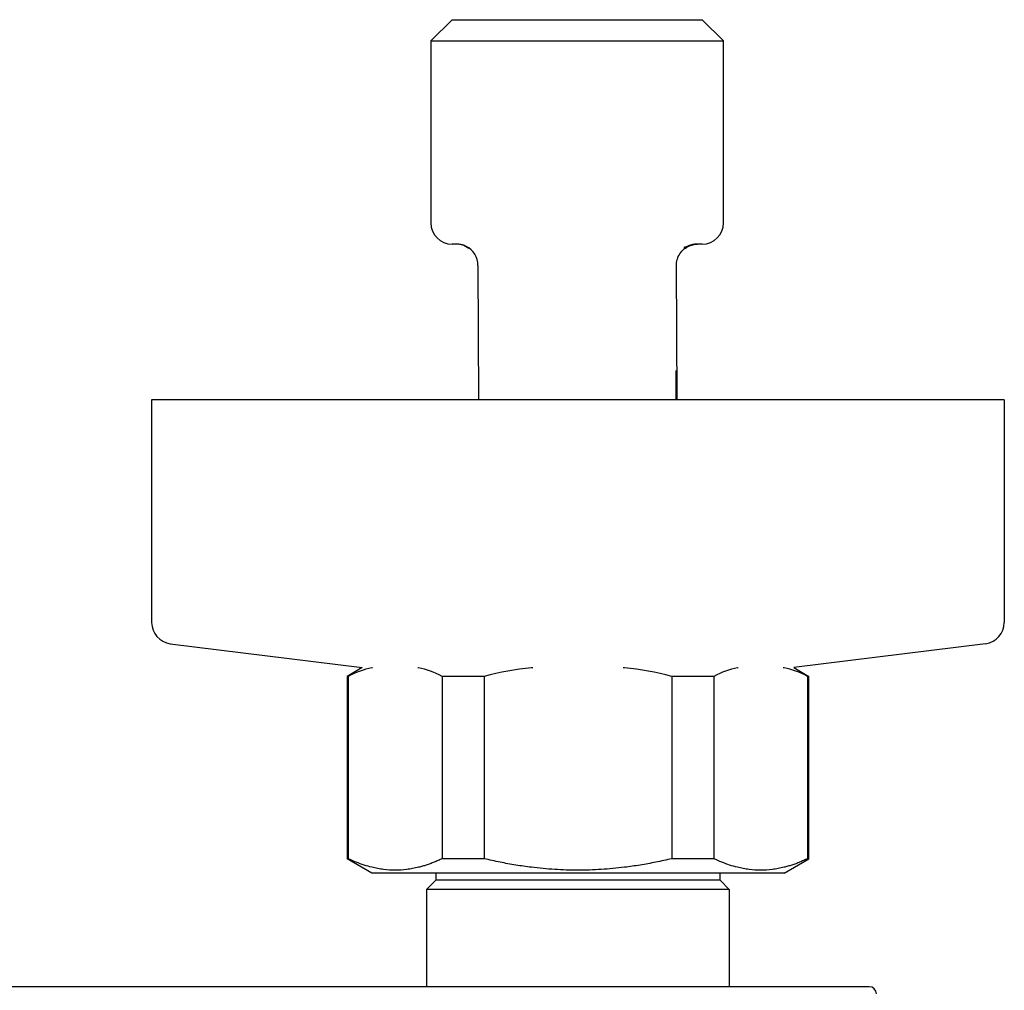
# Model space of a CAD drawing. Units: millimetres. Extents: x 1352 to 3331, y 1327 to 3912.
# Drawn here: x 2312 to 2382, y 3830 to 3898 of the extents above; entities that cross this region are included whole.
import ezdxf

# ---------------------------------------------------------------- set-up
doc = ezdxf.new("R2010")
doc.units = ezdxf.units.MM
doc.linetypes.add('SLD-Solid', pattern=[0])

msp = doc.modelspace()

# ---------------------------------------------------------------- linework, layer by layer
at = {"color": 7, "linetype": 'SLD-Solid', "lineweight": 25}
for p, q in [((2342.646, 3898.202), (2341.146, 3896.702)), ((2342.646, 3898.202), (2351.391, 3898.202)), ((2351.391, 3898.202), (2360.246, 3898.202)), ((2361.746, 3896.702), (2360.246, 3898.202)), ((2341.146, 3896.702), (2341.146, 3883.902)), ((2341.146, 3896.702), (2351.382, 3896.702)), ((2351.382, 3896.702), (2361.746, 3896.702)), ((2361.746, 3883.902), (2361.746, 3896.702)), ((2342.981, 3882.402), (2342.646, 3882.402)), ((2343.479, 3882.337), (2343.833, 3882.13)), ((2359.195, 3882.244), (2358.959, 3882.157)), ((2358.983, 3882.126), (2359.343, 3882.334)), ((2359.25, 3882.243), (2359.515, 3882.372)), ((2360.246, 3882.402), (2359.88, 3882.402)), ((2344.463, 3880.906), (2344.491, 3871.448)), ((2358.472, 3871.448), (2358.426, 3880.894)), ((2358.409, 3873.291), (2358.408, 3873.01)), ((2358.414, 3873.15), (2358.408, 3873.15)), ((2358.411, 3873.08), (2358.408, 3873.08)), ((2358.411, 3873.431), (2358.409, 3873.291)), ((2358.42, 3873.291), (2358.409, 3873.291)), ((2358.41, 3872.94), (2358.411, 3873.08)), ((2358.414, 3873.502), (2358.411, 3873.431)), ((2358.418, 3873.431), (2358.411, 3873.431)), ((2358.411, 3873.08), (2358.414, 3873.15)), ((2358.415, 3873.502), (2358.414, 3873.502)), ((2358.414, 3873.15), (2358.415, 3873.15)), ((2358.418, 3873.431), (2358.415, 3873.502)), ((2358.415, 3873.15), (2358.417, 3873.08)), ((2358.417, 3873.08), (2358.419, 3872.94)), ((2358.42, 3873.291), (2358.418, 3873.431)), ((2358.421, 3873.01), (2358.42, 3873.291)), ((2358.429, 3873.221), (2358.427, 3873.01)), ((2358.433, 3873.15), (2358.428, 3873.15)), ((2358.431, 3873.08), (2358.428, 3873.08)), ((2358.431, 3873.431), (2358.429, 3873.221)), ((2358.438, 3873.221), (2358.429, 3873.221)), ((2358.43, 3872.94), (2358.431, 3873.08)), ((2358.433, 3873.502), (2358.431, 3873.431)), ((2358.436, 3873.431), (2358.431, 3873.431)), ((2358.431, 3873.08), (2358.433, 3873.15)), ((2358.436, 3873.431), (2358.433, 3873.502)), ((2358.433, 3873.15), (2358.435, 3873.08)), ((2358.435, 3873.08), (2358.437, 3872.94)), ((2358.438, 3873.221), (2358.436, 3873.431)), ((2358.439, 3873.01), (2358.438, 3873.221)), ((2358.455, 3873.502), (2358.444, 3871.606)), ((2358.457, 3873.502), (2358.455, 3873.502)), ((2358.457, 3871.606), (2358.457, 3873.502)), ((2358.408, 3873.01), (2358.407, 3872.729)), ((2358.41, 3872.94), (2358.407, 3872.94)), ((2358.407, 3872.729), (2358.409, 3872.729)), ((2358.409, 3872.729), (2358.41, 3872.94)), ((2358.421, 3873.01), (2358.418, 3873.01)), ((2358.419, 3872.94), (2358.42, 3872.729)), ((2358.42, 3872.589), (2358.419, 3872.308)), ((2358.42, 3872.729), (2358.42, 3872.589)), ((2358.422, 3872.729), (2358.42, 3872.729)), ((2358.422, 3872.589), (2358.42, 3872.589)), ((2358.422, 3872.729), (2358.421, 3873.01)), ((2358.421, 3872.308), (2358.422, 3872.589)), ((2358.422, 3872.589), (2358.422, 3872.729)), ((2358.427, 3873.01), (2358.426, 3872.729)), ((2358.426, 3872.729), (2358.426, 3872.519)), ((2358.426, 3872.519), (2358.426, 3872.167)), ((2358.428, 3872.519), (2358.426, 3872.519)), ((2358.43, 3872.94), (2358.427, 3872.94)), ((2358.428, 3872.519), (2358.43, 3872.94)), ((2358.428, 3872.097), (2358.428, 3872.519)), ((2358.439, 3873.01), (2358.436, 3873.01)), ((2358.437, 3872.94), (2358.438, 3872.519)), ((2358.44, 3872.729), (2358.438, 3872.729)), ((2358.438, 3872.519), (2358.439, 3872.097)), ((2358.441, 3872.519), (2358.438, 3872.519)), ((2358.44, 3872.729), (2358.439, 3873.01)), ((2358.441, 3872.519), (2358.44, 3872.729)), ((2358.441, 3872.167), (2358.441, 3872.519)), ((2358.447, 3871.606), (2358.455, 3872.94)), ((2358.455, 3872.94), (2358.452, 3872.94)), ((2358.455, 3872.94), (2358.455, 3871.606)), ((2358.415, 3872.027), (2358.414, 3872.027)), ((2358.414, 3872.027), (2358.414, 3871.746)), ((2358.419, 3871.887), (2358.414, 3871.887)), ((2358.414, 3871.746), (2358.415, 3871.746)), ((2358.418, 3872.167), (2358.415, 3872.027)), ((2358.415, 3871.746), (2358.418, 3871.676)), ((2358.421, 3871.746), (2358.415, 3871.746)), ((2358.42, 3872.097), (2358.417, 3872.097)), ((2358.419, 3872.308), (2358.418, 3872.167)), ((2358.418, 3871.676), (2358.419, 3871.536)), ((2358.421, 3872.308), (2358.419, 3872.308)), ((2358.419, 3871.887), (2358.42, 3872.097)), ((2358.421, 3871.746), (2358.419, 3871.887)), ((2358.42, 3872.097), (2358.421, 3872.308)), ((2358.422, 3871.536), (2358.421, 3871.746)), ((2358.426, 3872.167), (2358.426, 3871.536)), ((2358.428, 3872.097), (2358.426, 3872.097)), ((2358.428, 3871.606), (2358.428, 3872.097)), ((2358.441, 3872.167), (2358.439, 3872.167)), ((2358.439, 3872.097), (2358.439, 3871.606)), ((2358.441, 3871.536), (2358.441, 3872.167)), ((2321.502, 3871.448), (2321.502, 3855.772)), ((2381.502, 3871.448), (2321.502, 3871.448)), ((2358.419, 3871.536), (2358.419, 3871.448)), ((2358.422, 3871.536), (2358.419, 3871.536)), ((2358.422, 3871.448), (2358.422, 3871.536)), ((2358.428, 3871.606), (2358.426, 3871.606)), ((2358.426, 3871.536), (2358.426, 3871.448)), ((2358.428, 3871.448), (2358.428, 3871.606)), ((2358.439, 3871.606), (2358.439, 3871.448)), ((2358.441, 3871.536), (2358.439, 3871.536)), ((2358.441, 3871.448), (2358.441, 3871.536)), ((2358.444, 3871.606), (2358.444, 3871.448)), ((2358.447, 3871.606), (2358.444, 3871.606)), ((2358.455, 3871.606), (2358.447, 3871.606)), ((2358.457, 3871.606), (2358.455, 3871.606)), ((2358.462, 3871.606), (2358.457, 3871.606)), ((2358.462, 3871.448), (2358.462, 3871.606)), ((2381.502, 3871.448), (2381.502, 3855.772)), ((2322.816, 3854.284), (2336.316, 3852.596)), ((2380.188, 3854.284), (2366.688, 3852.596)), ((2336.316, 3852.596), (2335.252, 3851.982)), ((2366.688, 3852.596), (2367.752, 3851.982)), ((2335.252, 3851.982), (2335.252, 3839.147)), ((2335.342, 3851.982), (2335.252, 3851.982)), ((2335.342, 3851.982), (2335.342, 3839.147)), ((2344.903, 3851.982), (2341.94, 3851.982)), ((2341.94, 3851.982), (2341.94, 3839.147)), ((2344.903, 3851.982), (2344.903, 3839.147)), ((2358.1, 3851.982), (2358.1, 3839.147)), ((2361.063, 3851.982), (2358.1, 3851.982)), ((2361.063, 3851.982), (2361.063, 3839.147)), ((2367.752, 3851.982), (2367.661, 3851.982)), ((2367.661, 3851.982), (2367.661, 3839.147)), ((2367.752, 3839.147), (2367.752, 3851.982)), ((2337.002, 3838.137), (2335.252, 3839.147)), ((2335.342, 3839.147), (2335.252, 3839.147)), ((2344.903, 3839.147), (2341.94, 3839.147)), ((2361.063, 3839.147), (2358.1, 3839.147)), ((2366.002, 3838.137), (2367.752, 3839.147)), ((2367.752, 3839.147), (2367.661, 3839.147)), ((2366.002, 3838.137), (2337.002, 3838.137)), ((2341.502, 3838.137), (2341.502, 3837.637)), ((2361.502, 3837.637), (2361.502, 3838.137)), ((2340.852, 3836.987), (2341.502, 3837.637)), ((2361.502, 3837.637), (2351.502, 3837.637)), ((2362.152, 3836.987), (2361.502, 3837.637)), ((2362.152, 3836.987), (2340.852, 3836.987)), ((2340.852, 3836.987), (2340.852, 3830.137)), ((2362.152, 3836.987), (2362.152, 3830.137)), ((2372.002, 3830.137), (2286.502, 3830.137))]:
    msp.add_line(p, q, dxfattribs=at)
at = {"color": 7, "linetype": 'SLD-Solid', "lineweight": 25, "flags": 128}
msp.add_lwpolyline([(2351.502, 3837.637), (2349.551, 3837.637), (2347.675, 3837.637), (2345.946, 3837.637), (2344.431, 3837.637), (2343.187, 3837.637), (2342.263, 3837.637), (2341.694, 3837.637), (2341.502, 3837.637)], dxfattribs=at)
at = {"color": 7, "linetype": 'SLD-Solid', "lineweight": 25}
for centre, radius, start, end in [((2342.646, 3883.902), 1.5, 180, 270), ((2360.246, 3883.902), 1.5, 270, 0), ((2342.964, 3880.902), 1.5, 359.99975, 63.53803), ((2323.002, 3855.772), 1.5, 180, 262.87498), ((2380.002, 3855.772), 1.5, 277.12502, 360), ((2372.002, 3829.637), 0.5, 0, 90)]:
    msp.add_arc(centre, radius, start, end, dxfattribs=at)
for points, knots in [([(2343.632, 3882.244), (2343.606, 3882.257), (2343.552, 3882.283), (2343.476, 3882.313), (2343.401, 3882.338), (2343.33, 3882.358), (2343.224, 3882.382), (2343.096, 3882.399), (2343.02, 3882.401), (2342.981, 3882.402)], [0, 0, 0, 0, 0.085963, 0.175081, 0.267429, 0.363074, 0.462078, 0.725087, 1, 1, 1, 1]), ([(2358.426, 3880.884), (2358.437, 3881.03), (2358.459, 3881.328), (2358.658, 3881.741), (2358.959, 3882.085), (2359.225, 3882.222), (2359.355, 3882.289)], [0, 0, 0, 0, 0.2443751, 0.5000095, 0.7556383, 1, 1, 1, 1]), ([(2359.88, 3882.402), (2359.862, 3882.401), (2359.827, 3882.401), (2359.765, 3882.398), (2359.698, 3882.392), (2359.609, 3882.38), (2359.495, 3882.356), (2359.353, 3882.315), (2359.246, 3882.267), (2359.195, 3882.244)], [0, 0, 0, 0, 0.121737, 0.241219, 0.358506, 0.473661, 0.660404, 0.835706, 1, 1, 1, 1]), ([(2359.353, 3882.288), (2359.375, 3882.297), (2359.422, 3882.316), (2359.488, 3882.337), (2359.551, 3882.356), (2359.613, 3882.37), (2359.702, 3882.387), (2359.81, 3882.4), (2359.877, 3882.401), (2359.911, 3882.402)], [0, 0, 0, 0, 0.088902, 0.180404, 0.27456, 0.371416, 0.471016, 0.730698, 1, 1, 1, 1]), ([(2337.052, 3852.59), (2337.035, 3852.588), (2336.457, 3852.517), (2335.892, 3852.246), (2335.342, 3851.982)], [0, 0, 0, 0, 0.0285142, 1, 1, 1, 1]), ([(2341.94, 3851.982), (2341.391, 3852.246), (2340.825, 3852.517), (2340.247, 3852.588), (2340.231, 3852.59)], [0, 0, 0, 0, 0.971804, 1, 1, 1, 1]), ([(2348.323, 3852.59), (2348.29, 3852.588), (2347.134, 3852.517), (2346.002, 3852.246), (2344.903, 3851.982)], [0, 0, 0, 0, 0.0285142, 1, 1, 1, 1]), ([(2358.1, 3851.982), (2357.001, 3852.246), (2355.869, 3852.517), (2354.713, 3852.588), (2354.68, 3852.59)], [0, 0, 0, 0, 0.971804, 1, 1, 1, 1]), ([(2362.773, 3852.59), (2362.756, 3852.588), (2362.178, 3852.517), (2361.613, 3852.246), (2361.063, 3851.982)], [0, 0, 0, 0, 0.028514, 1, 1, 1, 1]), ([(2367.661, 3851.982), (2367.112, 3852.246), (2366.546, 3852.517), (2365.968, 3852.588), (2365.952, 3852.59)], [0, 0, 0, 0, 0.971804, 1, 1, 1, 1]), ([(2341.94, 3839.147), (2341.847, 3839.104), (2341.661, 3839.018), (2341.382, 3838.902), (2341.105, 3838.796), (2340.829, 3838.701), (2340.554, 3838.617), (2340.234, 3838.531), (2339.87, 3838.451), (2339.324, 3838.365), (2338.641, 3838.321), (2337.958, 3838.365), (2337.412, 3838.451), (2336.955, 3838.551), (2336.451, 3838.697), (2335.897, 3838.897), (2335.528, 3839.063), (2335.342, 3839.147)], [0, 0, 0, 0, 0.043274, 0.086023, 0.128331, 0.170282, 0.21197, 0.253491, 0.315475, 0.377072, 0.500057, 0.623038, 0.684625, 0.746606, 0.829781, 0.914008, 1, 1, 1, 1]), ([(2358.1, 3839.147), (2357.913, 3839.104), (2357.54, 3839.018), (2356.982, 3838.902), (2356.428, 3838.796), (2355.877, 3838.701), (2355.327, 3838.617), (2354.688, 3838.531), (2353.959, 3838.451), (2352.867, 3838.365), (2351.501, 3838.321), (2350.135, 3838.365), (2349.043, 3838.451), (2348.13, 3838.551), (2347.121, 3838.697), (2346.014, 3838.897), (2345.276, 3839.063), (2344.903, 3839.147)], [0, 0, 0, 0, 0.043274, 0.086023, 0.128331, 0.170282, 0.21197, 0.253491, 0.315475, 0.377072, 0.500057, 0.623038, 0.684625, 0.746606, 0.829781, 0.914008, 1, 1, 1, 1]), ([(2367.661, 3839.147), (2367.568, 3839.104), (2367.381, 3839.018), (2367.102, 3838.902), (2366.825, 3838.796), (2366.55, 3838.701), (2366.275, 3838.617), (2365.955, 3838.531), (2365.591, 3838.451), (2365.045, 3838.365), (2364.362, 3838.321), (2363.679, 3838.365), (2363.133, 3838.451), (2362.676, 3838.551), (2362.172, 3838.697), (2361.618, 3838.897), (2361.249, 3839.063), (2361.063, 3839.147)], [0, 0, 0, 0, 0.043274, 0.086023, 0.128331, 0.170282, 0.21197, 0.253491, 0.315475, 0.377072, 0.500057, 0.623038, 0.684625, 0.746606, 0.829781, 0.914008, 1, 1, 1, 1])]:
    msp.add_open_spline(points, degree=3, knots=knots, dxfattribs=at)

doc.saveas('drawing.dxf')
